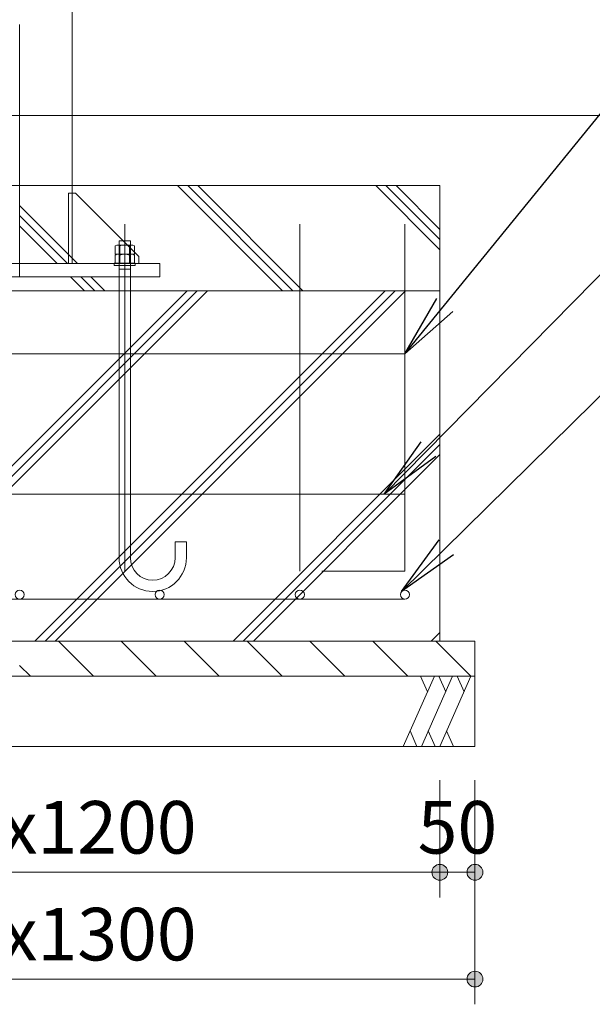
# Model space of a CAD drawing. Extents: x 0 to 21000, y 0 to 14850.
# Drawn here: x 16179 to 17542, y 1823 to 4164 of the extents above; entities that cross this region are included whole.
import ezdxf
from ezdxf.enums import TextEntityAlignment as Align

# ---------------------------------------------------------------- set-up
doc = ezdxf.new("R2010")
doc.units = 0
doc.header["$LTSCALE"] = 50
doc.linetypes.add('一点鎖線', pattern=[18.5, 12, -1.5, 3.5, -1.5])
for name, color, linetype, lineweight in [('D-BMK', 2, '一点鎖線', 13), ('D-STR', 1, 'Continuous', 13), ('D-STR-DIM', 7, 'Continuous', 13), ('D-STR-HTXT', 7, 'Continuous', 13)]:
    doc.layers.add(name, color=color, linetype=linetype, lineweight=lineweight)
doc.styles.add('YOKO_GOTHIC', font='msgothic.ttc')
doc.dimstyles.new('Clair_Dim_Gothic', dxfattribs={"dimtxt": 0.18, "dimasz": 0.18, "dimexe": 0.18, "dimexo": 0.0625, "dimgap": 0.09, "dimtad": 1, "dimdec": 4, "dimzin": 0, "dimdsep": 46, "dimtxsty": 'YOKO_GOTHIC', "dimsah": 1, "dimcen": 0.09, "dimadec": 0, "dimazin": 0, "dimtfac": 1, "dimtdec": 4, "dimtofl": 0, "dimtmove": 2, "dimatfit": 3, "dimfxl": 1, "dimtolj": 1, "dimtzin": 0, "dimarcsym": 0})
doc.dimstyles.get("Standard").update_dxf_attribs({"dimtxt": 0.18, "dimasz": 0.18, "dimexe": 0.18, "dimexo": 0.0625, "dimgap": 0.09, "dimtad": 0, "dimtih": 1, "dimtoh": 1, "dimdec": 4, "dimzin": 0, "dimdsep": 46, "dimtxsty": 'Standard', "dimcen": 0.09, "dimadec": 0, "dimazin": 0, "dimtfac": 1, "dimtdec": 4, "dimtofl": 0, "dimtmove": 0, "dimatfit": 3, "dimfxl": 1, "dimtolj": 1, "dimtzin": 0, "dimarcsym": 0})

# ---------------------------------------------------------------- blocks, each defined once
blk = doc.blocks.new('CLAIR_HATCH_PAINT104')
at = {"layer": 'D-STR-DIM', "linetype": 'Continuous', "lineweight": 0}
for start, end in [(0, 180), (180, 0)]:
    blk.add_arc((17262.8, 2137.1), 18.8, start, end, dxfattribs=at)
blk = doc.blocks.new('CLAIR_HATCH_PAINT105')
at = {"layer": 'D-STR-DIM', "linetype": 'Continuous', "lineweight": 0}
for start, end in [(0, 180), (180, 0)]:
    blk.add_arc((17179.4, 2137.1), 18.8, start, end, dxfattribs=at)
blk = doc.blocks.new('*D175')
at = {"layer": 'D-STR-DIM', "linetype": 'Continuous'}
for points in [[(17198.2, 2137.1), (17198.1, 2135.4), (17197.9, 2133.8), (17197.5, 2132.1), (17197, 2130.5), (17196.3, 2129), (17195.5, 2127.5), (17194.6, 2126.1), (17193.5, 2124.8), (17192.4, 2123.5), (17191.1, 2122.4), (17189.8, 2121.5), (17188.3, 2120.6), (17186.8, 2119.9), (17185.2, 2119.3), (17183.6, 2118.8), (17181.9, 2118.5), (17180.3, 2118.4), (17178.6, 2118.4), (17176.9, 2118.5), (17175.3, 2118.8), (17173.6, 2119.3), (17172.1, 2119.9), (17170.5, 2120.6), (17169.1, 2121.5), (17167.7, 2122.4), (17166.5, 2123.5), (17165.3, 2124.8), (17164.3, 2126.1), (17163.3, 2127.5), (17162.5, 2129), (17161.9, 2130.5), (17161.4, 2132.1), (17161, 2133.8), (17160.8, 2135.4), (17160.7, 2137.1), (17160.8, 2138.8), (17161, 2140.4), (17161.4, 2142.1), (17161.9, 2143.7), (17162.5, 2145.2), (17163.3, 2146.7), (17164.3, 2148.1), (17165.3, 2149.4), (17166.5, 2150.7), (17167.7, 2151.8), (17169.1, 2152.7), (17170.5, 2153.6), (17172.1, 2154.3), (17173.6, 2154.9), (17175.3, 2155.4), (17176.9, 2155.7), (17178.6, 2155.8), (17180.3, 2155.8), (17181.9, 2155.7), (17183.6, 2155.4), (17185.2, 2154.9), (17186.8, 2154.3), (17188.3, 2153.6), (17189.8, 2152.7), (17191.1, 2151.8), (17192.4, 2150.7), (17193.5, 2149.4), (17194.6, 2148.1), (17195.5, 2146.7), (17196.3, 2145.2), (17197, 2143.7), (17197.5, 2142.1), (17197.9, 2140.4), (17198.1, 2138.8)], [(17244, 2137.1), (17244.1, 2138.8), (17244.3, 2140.4), (17244.7, 2142.1), (17245.2, 2143.7), (17245.9, 2145.2), (17246.7, 2146.7), (17247.6, 2148.1), (17248.6, 2149.4), (17249.8, 2150.7), (17251.1, 2151.8), (17252.4, 2152.7), (17253.9, 2153.6), (17255.4, 2154.3), (17257, 2154.9), (17258.6, 2155.4), (17260.2, 2155.7), (17261.9, 2155.8), (17263.6, 2155.8), (17265.3, 2155.7), (17266.9, 2155.4), (17268.6, 2154.9), (17270.1, 2154.3), (17271.6, 2153.6), (17273.1, 2152.7), (17274.5, 2151.8), (17275.7, 2150.7), (17276.9, 2149.4), (17277.9, 2148.1), (17278.9, 2146.7), (17279.7, 2145.2), (17280.3, 2143.7), (17280.8, 2142.1), (17281.2, 2140.4), (17281.4, 2138.8), (17281.5, 2137.1), (17281.4, 2135.4), (17281.2, 2133.8), (17280.8, 2132.1), (17280.3, 2130.5), (17279.7, 2129), (17278.9, 2127.5), (17277.9, 2126.1), (17276.9, 2124.8), (17275.7, 2123.5), (17274.5, 2122.4), (17273.1, 2121.5), (17271.6, 2120.6), (17270.1, 2119.9), (17268.6, 2119.3), (17266.9, 2118.8), (17265.3, 2118.5), (17263.6, 2118.4), (17261.9, 2118.4), (17260.2, 2118.5), (17258.6, 2118.8), (17257, 2119.3), (17255.4, 2119.9), (17253.9, 2120.6), (17252.4, 2121.5), (17251.1, 2122.4), (17249.8, 2123.5), (17248.6, 2124.8), (17247.6, 2126.1), (17246.7, 2127.5), (17245.9, 2129), (17245.2, 2130.5), (17244.7, 2132.1), (17244.3, 2133.8), (17244.1, 2135.4)]]:
    blk.add_hatch(color=256, dxfattribs=at).paths.add_polyline_path(points)
at = {"layer": 'D-STR-DIM'}
for p, q in [((17179.4, 2356.4), (17179.4, 2077.1)), ((17262.8, 2356.4), (17262.8, 2077.1)), ((17262.8, 2137.1), (17179.4, 2137.1))]:
    blk.add_line(p, q, dxfattribs=at)
at = {"layer": 'D-STR-DIM', "linetype": 'Continuous'}
for name in ['CLAIR_HATCH_PAINT105', 'CLAIR_HATCH_PAINT104']:
    blk.add_blockref(name, (0, 0), dxfattribs=at)
at = {"layer": 'D-STR-DIM', "style": 'YOKO_GOTHIC'}
blk.add_text('50', height=125, dxfattribs=at).set_placement((17221.1, 2306.5), align=Align.TOP_CENTER)
blk = doc.blocks.new('_DOT')
at = {"color": 0, "linetype": 'ByBlock', "lineweight": -2}
blk.add_line((-0.5, 0), (-1, 0), dxfattribs=at)
at = {"color": 0, "linetype": 'ByBlock', "const_width": 0.5}
blk.add_lwpolyline([(-0.25, 0, 1), (0.25, 0, 1)], format="xyb", close=True, dxfattribs=at)
blk = doc.blocks.new('CLAIR_HATCH_PAINT106')
at = {"layer": 'D-STR-DIM', "linetype": 'Continuous', "lineweight": 0}
for start, end in [(0, 180), (180, 0)]:
    blk.add_arc((15179.4, 2137.1), 18.8, start, end, dxfattribs=at)
blk = doc.blocks.new('CLAIR_HATCH_PAINT107')
at = {"layer": 'D-STR-DIM', "linetype": 'Continuous', "lineweight": 0}
for start, end in [(0, 180), (180, 0)]:
    blk.add_arc((17179.4, 2137.1), 18.8, start, end, dxfattribs=at)
blk = doc.blocks.new('*D178')
at = {"layer": 'D-STR-DIM', "linetype": 'Continuous'}
for points in [[(15198.2, 2137.1), (15198.1, 2135.4), (15197.9, 2133.8), (15197.5, 2132.1), (15197, 2130.5), (15196.3, 2129), (15195.5, 2127.5), (15194.6, 2126.1), (15193.5, 2124.8), (15192.4, 2123.5), (15191.1, 2122.4), (15189.8, 2121.5), (15188.3, 2120.6), (15186.8, 2119.9), (15185.2, 2119.3), (15183.6, 2118.8), (15181.9, 2118.5), (15180.3, 2118.4), (15178.6, 2118.4), (15176.9, 2118.5), (15175.3, 2118.8), (15173.6, 2119.3), (15172.1, 2119.9), (15170.5, 2120.6), (15169.1, 2121.5), (15167.7, 2122.4), (15166.5, 2123.5), (15165.3, 2124.8), (15164.3, 2126.1), (15163.3, 2127.5), (15162.5, 2129), (15161.9, 2130.5), (15161.4, 2132.1), (15161, 2133.8), (15160.8, 2135.4), (15160.7, 2137.1), (15160.8, 2138.8), (15161, 2140.4), (15161.4, 2142.1), (15161.9, 2143.7), (15162.5, 2145.2), (15163.3, 2146.7), (15164.3, 2148.1), (15165.3, 2149.4), (15166.5, 2150.7), (15167.7, 2151.8), (15169.1, 2152.7), (15170.5, 2153.6), (15172.1, 2154.3), (15173.6, 2154.9), (15175.3, 2155.4), (15176.9, 2155.7), (15178.6, 2155.8), (15180.3, 2155.8), (15181.9, 2155.7), (15183.6, 2155.4), (15185.2, 2154.9), (15186.8, 2154.3), (15188.3, 2153.6), (15189.8, 2152.7), (15191.1, 2151.8), (15192.4, 2150.7), (15193.5, 2149.4), (15194.6, 2148.1), (15195.5, 2146.7), (15196.3, 2145.2), (15197, 2143.7), (15197.5, 2142.1), (15197.9, 2140.4), (15198.1, 2138.8)], [(17160.7, 2137.1), (17160.8, 2138.8), (17161, 2140.4), (17161.4, 2142.1), (17161.9, 2143.7), (17162.5, 2145.2), (17163.3, 2146.7), (17164.3, 2148.1), (17165.3, 2149.4), (17166.5, 2150.7), (17167.7, 2151.8), (17169.1, 2152.7), (17170.5, 2153.6), (17172.1, 2154.3), (17173.6, 2154.9), (17175.3, 2155.4), (17176.9, 2155.7), (17178.6, 2155.8), (17180.3, 2155.8), (17181.9, 2155.7), (17183.6, 2155.4), (17185.2, 2154.9), (17186.8, 2154.3), (17188.3, 2153.6), (17189.8, 2152.7), (17191.1, 2151.8), (17192.4, 2150.7), (17193.5, 2149.4), (17194.6, 2148.1), (17195.5, 2146.7), (17196.3, 2145.2), (17197, 2143.7), (17197.5, 2142.1), (17197.9, 2140.4), (17198.1, 2138.8), (17198.2, 2137.1), (17198.1, 2135.4), (17197.9, 2133.8), (17197.5, 2132.1), (17197, 2130.5), (17196.3, 2129), (17195.5, 2127.5), (17194.6, 2126.1), (17193.5, 2124.8), (17192.4, 2123.5), (17191.1, 2122.4), (17189.8, 2121.5), (17188.3, 2120.6), (17186.8, 2119.9), (17185.2, 2119.3), (17183.6, 2118.8), (17181.9, 2118.5), (17180.3, 2118.4), (17178.6, 2118.4), (17176.9, 2118.5), (17175.3, 2118.8), (17173.6, 2119.3), (17172.1, 2119.9), (17170.5, 2120.6), (17169.1, 2121.5), (17167.7, 2122.4), (17166.5, 2123.5), (17165.3, 2124.8), (17164.3, 2126.1), (17163.3, 2127.5), (17162.5, 2129), (17161.9, 2130.5), (17161.4, 2132.1), (17161, 2133.8), (17160.8, 2135.4)]]:
    blk.add_hatch(color=256, dxfattribs=at).paths.add_polyline_path(points)
at = {"layer": 'D-STR-DIM'}
for p, q in [((15179.4, 2356.4), (15179.4, 2077.1)), ((17179.4, 2356.4), (17179.4, 2077.1)), ((15179.4, 2137.1), (17179.4, 2137.1))]:
    blk.add_line(p, q, dxfattribs=at)
at = {"layer": 'D-STR-DIM', "linetype": 'Continuous'}
for name in ['CLAIR_HATCH_PAINT106', 'CLAIR_HATCH_PAINT107']:
    blk.add_blockref(name, (0, 0), dxfattribs=at)
at = {"layer": 'D-STR-DIM', "style": 'YOKO_GOTHIC'}
blk.add_text('1200x1200', height=125, dxfattribs=at).set_placement((16179.4, 2306.5), align=Align.TOP_CENTER)
blk = doc.blocks.new('CLAIR_HATCH_PAINT108')
at = {"layer": 'D-STR-DIM', "linetype": 'Continuous', "lineweight": 0}
for start, end in [(0, 180), (180, 0)]:
    blk.add_arc((15096.1, 1883.1), 18.8, start, end, dxfattribs=at)
blk = doc.blocks.new('CLAIR_HATCH_PAINT109')
at = {"layer": 'D-STR-DIM', "linetype": 'Continuous', "lineweight": 0}
for start, end in [(0, 180), (180, 0)]:
    blk.add_arc((17262.8, 1883.1), 18.8, start, end, dxfattribs=at)
blk = doc.blocks.new('*D181')
at = {"layer": 'D-STR-DIM', "linetype": 'Continuous'}
for points in [[(15114.8, 1883.1), (15114.8, 1881.5), (15114.5, 1879.8), (15114.2, 1878.1), (15113.6, 1876.5), (15113, 1875), (15112.2, 1873.5), (15111.3, 1872.1), (15110.2, 1870.8), (15109.1, 1869.6), (15107.8, 1868.5), (15106.4, 1867.5), (15105, 1866.6), (15103.5, 1865.9), (15101.9, 1865.3), (15100.3, 1864.9), (15098.6, 1864.6), (15096.9, 1864.4), (15095.3, 1864.4), (15093.6, 1864.6), (15091.9, 1864.9), (15090.3, 1865.3), (15088.7, 1865.9), (15087.2, 1866.6), (15085.8, 1867.5), (15084.4, 1868.5), (15083.1, 1869.6), (15082, 1870.8), (15080.9, 1872.1), (15080, 1873.5), (15079.2, 1875), (15078.5, 1876.5), (15078, 1878.1), (15077.6, 1879.8), (15077.4, 1881.5), (15077.3, 1883.1), (15077.4, 1884.8), (15077.6, 1886.5), (15078, 1888.1), (15078.5, 1889.7), (15079.2, 1891.3), (15080, 1892.8), (15080.9, 1894.2), (15082, 1895.5), (15083.1, 1896.7), (15084.4, 1897.8), (15085.8, 1898.8), (15087.2, 1899.6), (15088.7, 1900.4), (15090.3, 1901), (15091.9, 1901.4), (15093.6, 1901.7), (15095.3, 1901.9), (15096.9, 1901.9), (15098.6, 1901.7), (15100.3, 1901.4), (15101.9, 1901), (15103.5, 1900.4), (15105, 1899.6), (15106.4, 1898.8), (15107.8, 1897.8), (15109.1, 1896.7), (15110.2, 1895.5), (15111.3, 1894.2), (15112.2, 1892.8), (15113, 1891.3), (15113.6, 1889.7), (15114.2, 1888.1), (15114.5, 1886.5), (15114.8, 1884.8)], [(17244, 1883.1), (17244.1, 1884.8), (17244.3, 1886.5), (17244.7, 1888.1), (17245.2, 1889.7), (17245.9, 1891.3), (17246.7, 1892.8), (17247.6, 1894.2), (17248.6, 1895.5), (17249.8, 1896.7), (17251.1, 1897.8), (17252.4, 1898.8), (17253.9, 1899.6), (17255.4, 1900.4), (17257, 1901), (17258.6, 1901.4), (17260.2, 1901.7), (17261.9, 1901.9), (17263.6, 1901.9), (17265.3, 1901.7), (17266.9, 1901.4), (17268.6, 1901), (17270.1, 1900.4), (17271.6, 1899.6), (17273.1, 1898.8), (17274.5, 1897.8), (17275.7, 1896.7), (17276.9, 1895.5), (17277.9, 1894.2), (17278.9, 1892.8), (17279.7, 1891.3), (17280.3, 1889.7), (17280.8, 1888.1), (17281.2, 1886.5), (17281.4, 1884.8), (17281.5, 1883.1), (17281.4, 1881.5), (17281.2, 1879.8), (17280.8, 1878.1), (17280.3, 1876.5), (17279.7, 1875), (17278.9, 1873.5), (17277.9, 1872.1), (17276.9, 1870.8), (17275.7, 1869.6), (17274.5, 1868.5), (17273.1, 1867.5), (17271.6, 1866.6), (17270.1, 1865.9), (17268.6, 1865.3), (17266.9, 1864.9), (17265.3, 1864.6), (17263.6, 1864.4), (17261.9, 1864.4), (17260.2, 1864.6), (17258.6, 1864.9), (17257, 1865.3), (17255.4, 1865.9), (17253.9, 1866.6), (17252.4, 1867.5), (17251.1, 1868.5), (17249.8, 1869.6), (17248.6, 1870.8), (17247.6, 1872.1), (17246.7, 1873.5), (17245.9, 1875), (17245.2, 1876.5), (17244.7, 1878.1), (17244.3, 1879.8), (17244.1, 1881.5)]]:
    blk.add_hatch(color=256, dxfattribs=at).paths.add_polyline_path(points)
at = {"layer": 'D-STR-DIM'}
for p, q in [((15096.1, 2356.4), (15096.1, 1823.1)), ((17262.8, 2356.4), (17262.8, 1823.1)), ((15096.1, 1883.1), (17262.8, 1883.1))]:
    blk.add_line(p, q, dxfattribs=at)
at = {"layer": 'D-STR-DIM', "linetype": 'Continuous'}
for name in ['CLAIR_HATCH_PAINT108', 'CLAIR_HATCH_PAINT109']:
    blk.add_blockref(name, (0, 0), dxfattribs=at)
at = {"layer": 'D-STR-DIM', "style": 'YOKO_GOTHIC'}
blk.add_text('1300x1300', height=125, dxfattribs=at).set_placement((16179.4, 2052.5), align=Align.TOP_CENTER)

msp = doc.modelspace()

# ---------------------------------------------------------------- linework, layer by layer
at = {"layer": 'D-BMK'}
msp.add_line((16179.4, 3553.1), (16179.4, 9904.3), dxfattribs=at)
at = {"layer": 'D-STR'}
for p, q in [((16304.4, 3584.8), (16304.4, 4186.4)), ((13588.2, 3936.4), (18679.4, 3936.4)), ((16805.2, 3519.8), (16555.2, 3769.8)), ((16829.4, 3519.8), (16579.4, 3769.8)), ((16853.6, 3519.8), (16603.6, 3769.8)), ((17179.4, 3617), (17026.6, 3769.8)), ((17179.4, 3641.2), (17050.8, 3769.8)), ((17179.4, 3665.3), (17075, 3769.8)), ((16317.2, 3584.8), (16179.4, 3722.5)), ((16293, 3584.8), (16179.4, 3698.4)), ((16429.4, 2853.1), (16429.4, 3678.1)), ((16846.1, 2853.1), (16846.1, 3678.1)), ((17096.1, 2853.1), (17096.1, 3678.1)), ((16268.8, 3584.8), (16179.4, 3674.2)), ((16416.1, 3638.1), (16416.1, 2884.8)), ((16416.1, 3638.1), (16442.8, 3638.1)), ((16429.4, 3602.4), (16429.4, 3632.8)), ((16442.8, 3638.1), (16442.8, 2884.8)), ((16406.3, 3626.3), (16410.4, 3628.4)), ((16406.3, 3606.8), (16406.3, 3626.3)), ((16406.3, 3604.6), (16410.4, 3606.8)), ((16452.5, 3606.8), (16406.3, 3606.8)), ((16448.4, 3628.4), (16410.4, 3628.4)), ((16448.4, 3606.8), (16410.4, 3606.8)), ((16417.9, 3606.8), (16417.9, 3626.3)), ((16429.4, 3575.4), (16429.4, 3611.1)), ((16441, 3606.8), (16441, 3626.3)), ((16452.5, 3626.3), (16448.4, 3628.4)), ((16452.5, 3604.6), (16448.4, 3606.8)), ((16452.5, 3606.8), (16452.5, 3626.3)), ((16454.4, 3585.1), (16404.4, 3585.1)), ((16404.4, 3585.1), (16404.4, 3579.8)), ((16406.3, 3585.1), (16406.3, 3604.6)), ((16417.9, 3585.1), (16417.9, 3604.6)), ((16441, 3585.1), (16441, 3604.6)), ((16452.5, 3585.1), (16452.5, 3604.6)), ((16454.4, 3585.1), (16454.4, 3579.8)), ((16454.4, 3579.8), (16404.4, 3579.8)), ((16416.1, 3571.4), (16442.8, 3571.4)), ((16333.8, 3519.8), (16300.5, 3553.1)), ((16358, 3519.8), (16324.7, 3553.1)), ((16382.2, 3519.8), (16348.8, 3553.1)), ((16762.8, 3519.8), (15596.1, 3519.8)), ((15744.4, 2686.4), (16577.7, 3519.8)), ((15768.5, 2686.4), (16601.9, 3519.8)), ((15792.7, 2686.4), (16626, 3519.8)), ((16215.8, 2686.4), (17049.1, 3519.8)), ((16239.9, 2686.4), (17073.3, 3519.8)), ((16264.1, 2686.4), (17097.4, 3519.8)), ((17096.1, 3369.8), (15262.8, 3369.8)), ((16687.2, 2686.4), (17179.4, 3178.7)), ((16711.3, 2686.4), (17179.4, 3154.5)), ((16735.5, 2686.4), (17179.4, 3130.4)), ((17096.1, 3036.4), (15262.8, 3036.4)), ((16549.4, 2923.1), (16576.1, 2923.1)), ((16549.4, 2884.8), (16549.4, 2923.1)), ((16576.1, 2884.8), (16576.1, 2923.1)), ((17096.1, 2853.1), (16898.7, 2853.1)), ((17096.1, 2786.4), (15262.8, 2786.4)), ((17158.6, 2686.4), (17179.4, 2707.3)), ((16354.8, 2603.1), (16271.5, 2686.4)), ((16504.5, 2603.1), (16421.2, 2686.4)), ((16654.2, 2603.1), (16570.8, 2686.4)), ((16803.8, 2603.1), (16720.5, 2686.4)), ((16953.5, 2603.1), (16870.2, 2686.4)), ((17103.2, 2603.1), (17019.9, 2686.4)), ((17252.9, 2603.1), (17169.5, 2686.4)), ((16205.2, 2603.1), (16179.4, 2628.9)), ((17092.1, 2436.4), (17166.3, 2603.1)), ((17149.9, 2566.2), (17133.5, 2603.1)), ((17135.5, 2436.4), (17209.8, 2603.1)), ((17193.3, 2566.2), (17176.9, 2603.1)), ((17179, 2436.4), (17253.2, 2603.1)), ((17236.8, 2566.2), (17220.4, 2603.1)), ((17108.5, 2473.3), (17124.9, 2436.4)), ((17151.9, 2473.3), (17168.4, 2436.4)), ((17195.4, 2473.3), (17211.8, 2436.4))]:
    msp.add_line(p, q, dxfattribs=at)
for points in [[(15179.4, 3769.8), (17179.4, 3769.8), (17179.4, 3519.8), (15179.4, 3519.8)], [(16295.9, 3584.8), (16462.6, 3584.8), (16462.6, 3601.4), (16312.6, 3751.4), (16295.9, 3751.4)], [(15846.1, 3553.1), (16512.8, 3553.1), (16512.8, 3584.8), (15846.1, 3584.8)], [(17179.4, 3519.8), (15179.4, 3519.8), (15179.4, 2686.4), (17179.4, 2686.4)], [(17262.8, 2686.4), (15096.1, 2686.4), (15096.1, 2603.1), (17262.8, 2603.1)], [(15096.1, 2603.1), (17262.8, 2603.1), (17262.8, 2436.4), (15096.1, 2436.4)]]:
    msp.add_lwpolyline(points, close=True, dxfattribs=at)
for centre in [(16179.4, 2797.3), (16512.8, 2797.3), (16846.1, 2797.3), (17096.1, 2797.3)]:
    msp.add_circle(centre, 10.8, dxfattribs=at)
for centre, radius, start, end in [((16412.1, 3620.3), 8.3, 45.9012, 78.3205), ((16412.1, 3598.7), 8.3, 45.9012, 78.3205), ((16429.4, 3596.6), 31.9, 68.7453, 111.2547), ((16429.4, 3574.9), 31.9, 68.7453, 111.2547), ((16446.7, 3620.3), 8.3, 101.6795, 134.0988), ((16446.7, 3598.7), 8.3, 101.6795, 134.0988), ((16496.1, 2884.8), 80, 180, 0), ((16496.1, 2884.8), 53.3, 180, 0)]:
    msp.add_arc(centre, radius, start, end, dxfattribs=at)

# ---------------------------------------------------------------- dimensions: what is measured, and where the dimension line sits
at = {"layer": 'D-STR-DIM'}
for base, p1, p2, angle, text, picture, middle in [((17262.8, 1883.1), (15096.1, 2436.4), (17262.8, 2436.4), 0, '\\A1;\\W1.0000;\\Q0.0000;\\T1.00;1300x1300', '*D181', (16179.4, 1990)), ((17179.4, 2137.1), (15179.4, 2436.4), (17179.4, 2436.4), 0, '\\A1;\\W1.0000;\\Q0.0000;\\T1.00;1200x1200', '*D178', (16179.4, 2244)), ((17179.4, 2137.1), (17262.8, 2436.4), (17179.4, 2436.4), 180, '\\A1;\\W1.0000;\\Q0.0000;\\T1.00;50', '*D175', (17221.1, 2244))]:
    dim = msp.add_linear_dim(base=base, p1=p1, p2=p2, angle=angle, text=text, dimstyle='Clair_Dim_Gothic', override={"dimtxt": 125, "dimasz": 37.5, "dimexe": 60, "dimexo": 80, "dimgap": 44.388, "dimdec": 0, "dimlfac": 1, "dimblk1": 'DOT', "dimblk2": 'DOT', "dimaunit": 1, "dimadec": 4, "dimtfill": 0, "dimtfillclr": 256}, dxfattribs=at)
    dim.commit()
    dim.dimension.update_dxf_attribs({"geometry": picture, "text_midpoint": middle, "dimtype": 161})

# ---------------------------------------------------------------- leaders
at = {"layer": 'D-STR-HTXT'}
for points in [[(17096.1, 3369.8), (17740.7, 4160.7), (17890.7, 4160.7), (18518.3, 4160.7)], [(17047, 3036.4), (17691.6, 3690.9), (17841.6, 3690.9), (19114.4, 3690.9)], [(17087.9, 2804.4), (17605.4, 3313.6), (17755.4, 3313.6), (19692, 3313.6)]]:
    msp.add_leader(points, dimstyle='Standard', override={"dimasz": 150, "dimldrblk": 'OPEN'}, dxfattribs=at)

doc.saveas('drawing.dxf')
